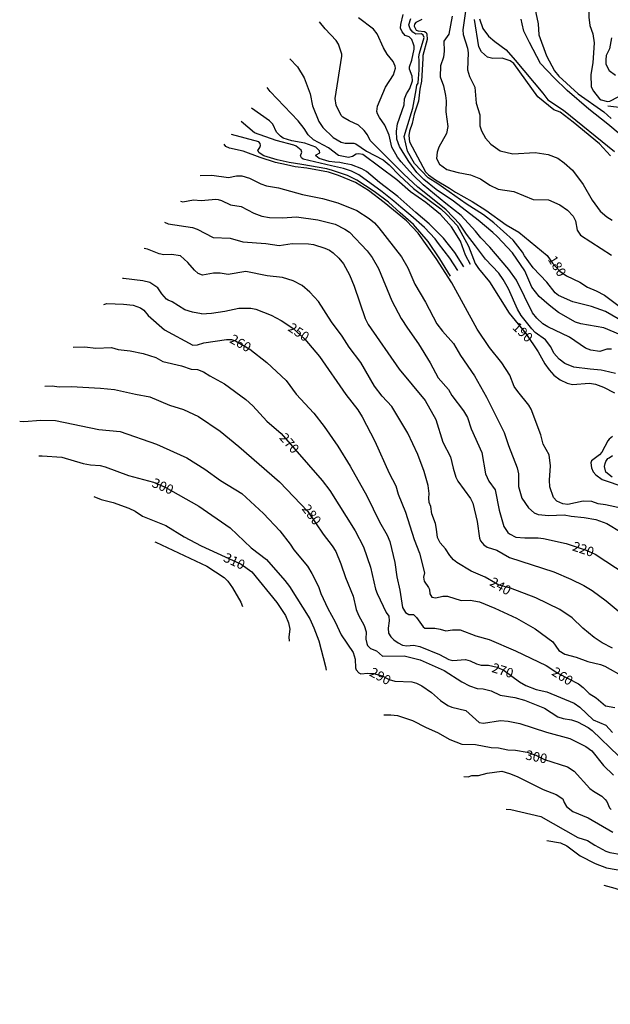
# Model space of a CAD drawing. Units: feet. Extents: x 5734447 to 5771296, y 2303466 to 2323136.
# Drawn here: x 5738384 to 5739004, y 2316023 to 2317055 of the extents above; entities that cross this region are included whole.
import ezdxf

# ---------------------------------------------------------------- set-up
doc = ezdxf.new("R2010")
doc.units = ezdxf.units.FT
doc.header["$MEASUREMENT"] = 0
for name, color, linetype in [('T-MAJCONTOUR', 2, 'CONTINUOUS'), ('T-MINCONTOUR', 1, 'CONTINUOUS'), ('T-TEXT', 1, 'CONTINUOUS')]:
    doc.layers.add(name, color=color, linetype=linetype)
doc.styles.add('STANDARD4', font='romans.shx')

msp = doc.modelspace()

# ---------------------------------------------------------------- linework, layer by layer
at = {"layer": 'T-MAJCONTOUR', "flags": 128}
for points, elevation in [([(5739005.893, 2317274.047), (5738996.082, 2317254.586), (5738991.015, 2317240.717), (5738985.487, 2317225.462), (5738979.495, 2317211.13), (5738973.581, 2317196.914), (5738968.146, 2317182.259), (5738956.912, 2317157.502), (5738950.919, 2317145.019), (5738944.165, 2317127.379), (5738939.819, 2317120.43), (5738935.615, 2317108.274), (5738930.326, 2317083.758), (5738926.006, 2317069.156), (5738925.367, 2317061.868), (5738927.819, 2317050.264), (5738928.762, 2317038.748), (5738936.618, 2317016.633), (5738944.905, 2317001.177), (5738949.641, 2316995.393), (5738969.963, 2316976.795), (5738996.725, 2316958.071), (5739004.588, 2316951.148)], 150), ([(5739008.064, 2317219.945), (5739001.007, 2317192.832), (5738999.042, 2317173.45), (5738996.269, 2317159.184), (5738994.655, 2317143.766), (5738988.182, 2317125.107), (5738985.555, 2317115.261), (5738983.809, 2317100.861), (5738981.139, 2317088.663), (5738980.93, 2317057.113), (5738981.928, 2317048.58), (5738985.229, 2317039.896), (5738986.473, 2317030.268), (5738985.217, 2317009.393), (5738983.004, 2316997.258), (5738983.459, 2316984.245), (5738986.034, 2316979.801), (5738992.141, 2316971.767), (5738993.879, 2316970.522), (5739000.652, 2316968.874), (5739003.174, 2316969.208), (5739011.791, 2316973.767)], 160), ([(5738806.133, 2317054.724), (5738799.721, 2317051.545), (5738798.3, 2317049.966), (5738797.836, 2317047.685), (5738800.196, 2317043.815), (5738802.021, 2317042.809), (5738808.811, 2317042.416), (5738810.461, 2317041.249), (5738811.233, 2317039.284), (5738811.515, 2317033.951), (5738806.888, 2317017.159), (5738806.869, 2317013.948), (5738805.677, 2316990.201), (5738803.86, 2316981.675), (5738802.656, 2316969.192), (5738798.105, 2316955.792), (5738795.985, 2316945.744), (5738792.95, 2316937.825), (5738792.346, 2316933.258), (5738792.962, 2316926.561), (5738809.656, 2316895.292), (5738812.938, 2316892.023), (5738820.133, 2316886.821), (5738835.1, 2316878.17), (5738841.208, 2316873.895), (5738858.743, 2316864.204), (5738872.918, 2316855.181), (5738894.406, 2316839.713), (5738907.568, 2316832.109), (5738937.406, 2316807.756), (5738942.848, 2316799.612), (5738950.622, 2316791.031), (5738957.659, 2316786.288), (5738971.578, 2316779.555), (5738979.734, 2316774.369), (5738988.815, 2316770.704), (5738997.333, 2316766.157), (5739015.707, 2316752.487)], 180), ([(5738837.667, 2317058.435), (5738834.123, 2317039.459), (5738829.143, 2317032.159), (5738829.38, 2317021.586), (5738828.644, 2317015.368), (5738825.453, 2317006.174), (5738825.281, 2316994.899), (5738828.564, 2316985.278), (5738830.725, 2316975.08), (5738831.463, 2316969.654), (5738831.01, 2316957.996), (5738833.152, 2316942.624), (5738831.7, 2316935.469), (5738823.838, 2316921.218), (5738821.975, 2316915.834), (5738821.39, 2316909.184), (5738824.357, 2316903.34), (5738832.101, 2316897.549), (5738843.957, 2316894.392), (5738856.888, 2316892.174), (5738867.645, 2316887.896), (5738877.276, 2316881.361), (5738886.129, 2316877.174), (5738902.282, 2316874.518), (5738922.713, 2316866.354), (5738938.672, 2316865.913), (5738950.745, 2316860.768), (5738958.584, 2316855.209), (5738964.591, 2316848.948), (5738967.154, 2316843.786), (5738968.676, 2316833.971), (5738972.386, 2316828.919), (5739004.744, 2316808.067)], 170), ([(5738851.668, 2317063.553), (5738849.024, 2317044.024), (5738849.376, 2317039.263), (5738853.892, 2317024.687), (5738854.487, 2317019.743), (5738854.022, 2317002.032), (5738855.949, 2316995.251), (5738861.402, 2316983.806), (5738862.863, 2316967.11), (5738866.61, 2316954.865), (5738866.876, 2316943.514), (5738868.658, 2316938.259), (5738872.739, 2316930.62), (5738878.162, 2316924.154), (5738888.2, 2316917.347), (5738901.371, 2316914.166), (5738924.871, 2316915.634), (5738938.33, 2316913.572), (5738948.577, 2316909.643), (5738955.133, 2316904.847), (5738963.841, 2316896.929), (5738975.116, 2316881.825), (5738984.65, 2316865.459), (5738992.942, 2316853.925), (5738999.995, 2316848.04), (5739005.423, 2316844.539)], 160), ([(5739003.857, 2316912.18), (5738992.136, 2316924.466), (5738964.631, 2316947.232), (5738950.916, 2316957.661), (5738944.311, 2316960.093), (5738927.681, 2316973.873), (5738902.464, 2317008.787), (5738898.441, 2317011.605), (5738890.282, 2317014.182), (5738880.241, 2317014.098), (5738874.947, 2317015.276), (5738868.579, 2317021.031), (5738865.74, 2317026.289), (5738861.059, 2317054.756)], 150), ([(5739004.704, 2317035.609), (5739002.602, 2317023.95), (5738999.288, 2317017.089), (5738998.693, 2317012.545), (5738998.887, 2317007.926), (5739002.503, 2317001.498), (5739009.066, 2316996.547)], 170), ([(5738667.674, 2317013.489), (5738675.619, 2317005.068), (5738682.605, 2316993.704), (5738688.841, 2316977.005), (5738691.21, 2316964.375), (5738697.963, 2316947.86), (5738702.076, 2316941.583), (5738713.15, 2316931.305), (5738721.365, 2316926.391), (5738725.561, 2316925.443), (5738734.696, 2316925.257), (5738736.662, 2316924.442), (5738748.081, 2316916.771), (5738765.545, 2316907.668), (5738771.648, 2316902.674), (5738782.41, 2316891.545), (5738797.204, 2316877.919), (5738825.829, 2316856.507), (5738832.035, 2316850.714), (5738842.923, 2316838.859), (5738854.967, 2316817.328), (5738862.042, 2316799.126), (5738865.283, 2316794.139), (5738876.885, 2316779.917), (5738897.656, 2316747.134), (5738914.828, 2316725.758), (5738927.803, 2316706.684), (5738934.959, 2316693.956), (5738939.297, 2316687.874), (5738944.456, 2316682.319), (5738951.038, 2316677.313), (5738958.461, 2316673.899), (5738963.899, 2316672.411), (5738981.735, 2316673.948), (5738988.006, 2316672.95), (5738996.456, 2316669.631), (5739008.08, 2316663.783)], 190), ([(5739016.228, 2316542.466), (5738998.671, 2316546.52), (5738991, 2316547.452), (5738984.016, 2316549.924), (5738975.181, 2316550.125), (5738958.97, 2316546.927), (5738953.875, 2316547.51), (5738947.382, 2316550.176), (5738944.013, 2316554.159), (5738940.255, 2316565.159), (5738939.815, 2316572.222), (5738940.717, 2316587.268), (5738939.475, 2316598.88), (5738933.327, 2316610.112), (5738930.582, 2316619.903), (5738920.707, 2316646.559), (5738918.21, 2316650.928), (5738906.561, 2316664.999), (5738902.927, 2316670.489), (5738898.21, 2316682.27), (5738889.926, 2316695.107), (5738877.036, 2316711.086), (5738863.832, 2316730.485), (5738837.586, 2316778.992), (5738820.963, 2316804.447), (5738802.1, 2316830.864), (5738790.047, 2316843.757), (5738766.46, 2316863.256), (5738749.914, 2316875.631), (5738736.408, 2316884.196), (5738718.479, 2316891.448), (5738708.039, 2316894.848), (5738685.557, 2316899.038), (5738673.113, 2316900.429), (5738664.28, 2316902.426), (5738652.437, 2316905.021), (5738636.576, 2316910.422), (5738618.713, 2316916.994), (5738604.256, 2316919.946), (5738600.65, 2316921.761), (5738598.632, 2316924.292)], 200), ([(5738573.546, 2316891.467), (5738585.884, 2316891.665), (5738603.36, 2316889.479), (5738611.541, 2316891.044), (5738617.396, 2316891.141), (5738625.344, 2316888.753), (5738637.245, 2316882.64), (5738643.235, 2316880.724), (5738655.572, 2316878.4), (5738680.861, 2316871.515), (5738701.839, 2316867.393), (5738717.753, 2316862.755), (5738737.772, 2316854.686), (5738750.673, 2316846.5), (5738756.312, 2316841.743), (5738761.046, 2316836.534), (5738784.509, 2316806.256), (5738791.458, 2316794.73), (5738798.525, 2316777.42), (5738809.71, 2316758.643), (5738821.749, 2316736.001), (5738827.487, 2316728.509), (5738839.28, 2316715.451), (5738846.57, 2316702.675), (5738861.134, 2316681.434), (5738873.936, 2316659.148), (5738892.385, 2316622.349), (5738896.702, 2316608.421), (5738906.09, 2316585.097), (5738907.32, 2316578.911), (5738907.446, 2316565.463), (5738910.956, 2316553.447), (5738917.681, 2316543.239), (5738923.581, 2316537.869), (5738928.069, 2316536.117), (5738939.258, 2316535.355), (5738955.141, 2316535.894), (5738962.507, 2316534.412), (5738976.287, 2316533.187), (5738988.33, 2316530.93), (5738999.866, 2316526.777), (5739015.014, 2316517.656)], 210), ([(5738553.079, 2316864.687), (5738555.553, 2316863.968), (5738566.517, 2316865.885), (5738574.486, 2316865.311), (5738589.886, 2316866.453), (5738592.378, 2316866.117), (5738595.799, 2316865.261), (5738605.398, 2316860.755), (5738616.664, 2316858.844), (5738629.96, 2316851.872), (5738638.289, 2316848.789), (5738646.386, 2316847.379), (5738659.949, 2316846.926), (5738674.721, 2316848.242), (5738696.892, 2316844.935), (5738714.954, 2316840.308), (5738725.276, 2316835.283), (5738730.097, 2316832.083), (5738748.692, 2316812.34), (5738753.893, 2316805.63), (5738760.445, 2316794.033), (5738774.511, 2316759.974), (5738784.408, 2316741.457), (5738790.794, 2316731.449), (5738802.632, 2316715.244), (5738814.588, 2316695.301), (5738823.185, 2316679.326), (5738833.761, 2316667.082), (5738837.429, 2316660.925), (5738849.67, 2316644.871), (5738853.77, 2316637.971), (5738857.696, 2316626.168), (5738868.904, 2316601.313), (5738872.65, 2316578.751), (5738876.318, 2316571.271), (5738882.773, 2316562.035), (5738886.902, 2316540.859), (5738890.397, 2316528.519), (5738891.946, 2316523.577), (5738896.277, 2316517.504), (5738897.944, 2316516.004), (5738904.419, 2316512.72), (5738914.017, 2316511.707), (5738927.95, 2316511.857), (5738933.597, 2316511.238), (5738957.424, 2316505.996), (5738978.404, 2316498.965), (5738987.727, 2316494.612), (5739020.232, 2316473.533)], 220), ([(5738536.074, 2316842.437), (5738539.925, 2316840.912), (5738565.7, 2316836.782), (5738570.472, 2316835.341), (5738587.388, 2316826.474), (5738604.976, 2316825.818), (5738618.321, 2316821.826), (5738642.34, 2316820.306), (5738656.57, 2316818.216), (5738669.898, 2316820.04), (5738687.247, 2316819.893), (5738692.544, 2316819.066), (5738704.374, 2316815.172), (5738709.068, 2316813.25), (5738713.19, 2316810.464), (5738718.929, 2316804.938), (5738724.021, 2316798.752), (5738730.006, 2316787.295), (5738735.056, 2316775.618), (5738746.566, 2316741.709), (5738749.86, 2316735.251), (5738782.103, 2316688.468), (5738809.436, 2316655.671), (5738820.747, 2316635.845), (5738827.883, 2316611.932), (5738835.972, 2316596.832), (5738838.664, 2316584.987), (5738841.785, 2316575.411), (5738843.821, 2316571.357), (5738857.037, 2316553.119), (5738859.53, 2316548.337), (5738864.056, 2316528.834), (5738866.557, 2316511.536), (5738867.602, 2316508.851), (5738871.068, 2316504.621), (5738874.545, 2316502.097), (5738884.579, 2316498.817), (5738897.71, 2316491.156), (5738944.361, 2316476.156), (5738962.058, 2316468.547), (5738975.807, 2316461.743), (5738984.477, 2316456.516), (5738999.189, 2316446.015), (5739022.119, 2316426.823)], 230), ([(5739005.869, 2316396.21), (5738995.033, 2316402.001), (5738986.593, 2316407.597), (5738974.8, 2316417.281), (5738963.69, 2316427.972), (5738950.775, 2316436.732), (5738925.407, 2316449.116), (5738898.994, 2316459.182), (5738886.87, 2316462.151), (5738883.035, 2316464.367), (5738872.447, 2316470.486), (5738857.574, 2316476.882), (5738842.51, 2316485.862), (5738839.053, 2316488.654), (5738835.239, 2316493.193), (5738830.698, 2316500.297), (5738825.174, 2316506.473), (5738822.547, 2316512.066), (5738821.295, 2316520.955), (5738820.445, 2316526.982), (5738816.302, 2316537.058), (5738815.335, 2316544.595), (5738813.772, 2316548.859), (5738813.197, 2316553.408), (5738813.612, 2316558.21), (5738812.487, 2316566.842), (5738808.283, 2316581.249), (5738801.759, 2316599.034), (5738791.209, 2316621.447), (5738774.691, 2316649.416), (5738764.516, 2316660.151), (5738756.514, 2316670.752), (5738742.053, 2316695.476), (5738729.662, 2316711.702), (5738722.469, 2316723.145), (5738711.164, 2316738.151), (5738697.711, 2316759.302), (5738688.413, 2316769.364), (5738680.442, 2316776.105), (5738671.235, 2316780.992), (5738660.079, 2316784.422), (5738643.84, 2316786.17), (5738621.427, 2316790.902), (5738602.939, 2316787.784), (5738594.744, 2316789.156), (5738587.492, 2316789.154), (5738576.204, 2316787.006), (5738571.59, 2316788.802), (5738567.606, 2316792.2), (5738560.558, 2316800.382), (5738552.841, 2316807.164), (5738543.397, 2316808.77), (5738535.635, 2316808.26), (5738530.714, 2316809.302), (5738518.375, 2316814.068), (5738515.023, 2316814.891)], 240), ([(5738575.072, 2316746.626), (5738565.675, 2316748.251), (5738557.465, 2316750.627), (5738544.108, 2316758.938), (5738540.12, 2316760.725), (5738538.212, 2316762.034), (5738533.511, 2316767.608), (5738529.276, 2316773.729), (5738520.775, 2316779.388), (5738513.452, 2316780.995), (5738493.289, 2316783.594), (5738492.067, 2316783.481)], 250), ([(5738472.559, 2316756.382), (5738475.809, 2316757.429), (5738493.325, 2316756.676), (5738503.313, 2316755.496), (5738511.093, 2316752.654), (5738514.544, 2316750.347), (5738519.245, 2316744.774), (5738536.364, 2316729.894), (5738565.958, 2316713.844), (5738570.835, 2316714.101), (5738577.506, 2316715.948), (5738601.332, 2316719.749), (5738606.357, 2316719.447), (5738610.668, 2316718.298), (5738625.839, 2316709.446), (5738643.521, 2316695.476), (5738663.694, 2316676.551), (5738674.162, 2316662.473), (5738692.806, 2316642.434), (5738703.465, 2316628.634), (5738718.069, 2316607.951), (5738730.678, 2316586.849), (5738748.34, 2316555.957), (5738761.505, 2316528.448), (5738769.644, 2316514.547), (5738772.365, 2316508.043), (5738777.527, 2316485.993), (5738779.76, 2316470.92), (5738783.047, 2316456.964), (5738785.553, 2316438.951), (5738788.718, 2316433.662), (5738792.288, 2316431.569), (5738797.312, 2316431.701), (5738800.489, 2316428.369), (5738807.289, 2316418.491), (5738809.087, 2316417.276), (5738819.71, 2316417.06), (5738825.089, 2316416.253), (5738831.199, 2316414.296), (5738838.047, 2316415.426), (5738846.305, 2316415.514), (5738862.617, 2316409.26), (5738876.551, 2316405.295), (5738904.219, 2316393.311), (5738936.168, 2316377.946), (5738948.67, 2316369.971), (5738970.226, 2316358.952), (5738975.154, 2316355.15), (5738981.458, 2316348.685), (5738988.817, 2316344.312), (5738998.376, 2316335.864), (5739008.153, 2316333.999)], 260), ([(5738575.072, 2316746.626), (5738585.467, 2316747.24), (5738599.502, 2316749.127), (5738614.275, 2316752.521), (5738626.674, 2316752.511), (5738631.901, 2316751.509), (5738647.893, 2316745.08), (5738658.59, 2316739.566), (5738670.821, 2316731.421), (5738683.339, 2316719.79), (5738698.82, 2316701.683), (5738726.387, 2316662.071), (5738738.776, 2316645.879), (5738743.482, 2316638.439), (5738756.829, 2316613.059), (5738771.674, 2316579.743), (5738778.787, 2316566.242), (5738781.292, 2316557.618)], 250), ([(5738440.331, 2316711.611), (5738452.715, 2316712.009), (5738464.326, 2316710.414), (5738480.623, 2316711.217), (5738487.682, 2316709.303), (5738500.3, 2316707.899), (5738513.706, 2316705.04), (5738527.162, 2316700.58), (5738534.53, 2316696.514), (5738553.946, 2316691.957), (5738564.256, 2316688.536), (5738570.914, 2316688.222), (5738577.096, 2316685.795), (5738583.579, 2316681.539), (5738598.984, 2316673.307), (5738621.471, 2316656.854), (5738628.871, 2316650.052), (5738643.481, 2316634.036), (5738658.354, 2316621.148), (5738701.359, 2316571.831), (5738709.363, 2316561.3), (5738735.976, 2316519.141), (5738744.727, 2316502.567), (5738752.061, 2316481.219), (5738757.549, 2316458.102), (5738759.236, 2316453.395), (5738768.57, 2316433.806), (5738771.235, 2316429.65), (5738771.845, 2316425.04), (5738770.836, 2316417.084), (5738771.09, 2316411.832), (5738773.417, 2316408.278), (5738776.786, 2316405.097), (5738781.098, 2316401.712), (5738785.88, 2316399.248), (5738790.172, 2316398.744), (5738797.269, 2316399.316), (5738803.827, 2316398.144), (5738824.413, 2316389.775), (5738834.198, 2316384.265), (5738838.518, 2316383.423), (5738851.612, 2316384.331), (5738856.62, 2316383.13), (5738863.18, 2316379.813), (5738868.126, 2316378.377), (5738875.825, 2316378.436), (5738884.83, 2316376.441), (5738892.236, 2316372.973), (5738908.231, 2316360.982), (5738915.117, 2316357.283), (5738925.664, 2316353.031), (5738937.034, 2316350.597), (5738965.631, 2316338.641), (5738971.587, 2316334.419), (5738985.719, 2316321.136), (5738998.796, 2316315.676), (5739005.741, 2316308.031)], 270), ([(5738410.932, 2316670.772), (5738418.593, 2316671.197), (5738425.775, 2316670.06), (5738438.466, 2316670.401), (5738469.144, 2316668.773), (5738483.806, 2316667.085), (5738505.763, 2316662.222), (5738520.675, 2316659.69), (5738541.344, 2316650.759), (5738556.016, 2316646.442), (5738571.839, 2316638.883), (5738594.448, 2316623.502), (5738614.268, 2316607.61), (5738656.859, 2316570.401), (5738686.305, 2316539.526), (5738702.72, 2316515.644), (5738712.016, 2316503.601), (5738715.71, 2316497.541), (5738721.034, 2316484.549), (5738725.861, 2316470.144), (5738733.891, 2316450.797), (5738737.186, 2316436.626), (5738739.451, 2316430.881), (5738745.635, 2316420.065), (5738747.53, 2316413.368), (5738747.422, 2316405.842), (5738748.308, 2316401.186), (5738749.163, 2316399.01), (5738752.295, 2316396.031), (5738758.568, 2316393.526), (5738764.731, 2316387.968), (5738787.455, 2316388.15), (5738804.289, 2316384.157), (5738829.324, 2316372.987), (5738847.783, 2316360.976), (5738856.032, 2316356.874), (5738863.903, 2316354.175), (5738870.206, 2316353.629), (5738878.565, 2316351.542), (5738888.058, 2316346.939), (5738903.598, 2316344.62), (5738913.584, 2316341.904), (5738934.733, 2316333.353), (5738948.586, 2316324.42), (5738954.146, 2316322.503), (5738962.97, 2316321.049), (5738969.287, 2316319.063), (5738980.202, 2316313.05), (5738984.408, 2316309.976), (5739012.205, 2316283.627)], 280), ([(5738384.401, 2316633.916), (5738388.904, 2316633.754), (5738406.55, 2316635.253), (5738421.977, 2316634.889), (5738467.298, 2316625.447), (5738489.797, 2316623.144), (5738527.867, 2316609.808), (5738559.728, 2316595.753), (5738578.656, 2316583.741), (5738594.972, 2316572.063), (5738617.388, 2316558.342), (5738639.844, 2316537.242), (5738657.219, 2316519.102), (5738668.046, 2316505.3), (5738671.658, 2316499.262), (5738686.008, 2316482.017), (5738690.535, 2316474.388), (5738697.632, 2316460.864), (5738700.206, 2316453.569), (5738707.529, 2316437.674), (5738715.043, 2316423.947), (5738721.39, 2316410.29), (5738734.13, 2316391.584), (5738736.032, 2316384.686), (5738736.355, 2316375.817), (5738737.086, 2316373.716), (5738740.007, 2316370.601), (5738742.199, 2316369.366), (5738749.35, 2316370.112), (5738755.23, 2316369.736), (5738764.31, 2316367.237), (5738771.829, 2316363.481), (5738777.751, 2316361.687), (5738795.527, 2316361.063), (5738800.267, 2316359.59), (5738805.981, 2316356.65), (5738816.258, 2316349.676), (5738825.565, 2316341.561), (5738833.308, 2316336.233), (5738837.526, 2316334.532), (5738852.266, 2316330.805), (5738865.952, 2316318.443), (5738870.582, 2316317.74), (5738888.475, 2316320.448), (5738896.531, 2316319.9), (5738908.78, 2316317.282), (5738936.84, 2316308.267), (5738961.086, 2316301.803), (5738978.064, 2316293.307), (5738984.307, 2316288.657), (5738996.345, 2316273.238), (5739006.918, 2316263.125)], 290), ([(5739005.909, 2316617.921), (5739002.525, 2316615.219), (5739000.899, 2316613.411), (5738994.579, 2316601.444), (5738992.148, 2316598.741), (5738983.781, 2316592.616), (5738983.234, 2316590.314), (5738983.783, 2316585.312), (5738985.591, 2316581.145), (5738988.276, 2316577.777), (5738994.962, 2316573.033), (5739018.654, 2316564.785)], 190), ([(5738404.339, 2316597.734), (5738408.095, 2316597.754), (5738428.563, 2316596.425), (5738450.799, 2316589.592), (5738458.756, 2316588.213), (5738468.942, 2316587.506), (5738473.851, 2316586.348), (5738498.446, 2316577.105), (5738524.826, 2316570.048), (5738536.788, 2316564.907), (5738572.244, 2316545.128), (5738604.9, 2316522.319), (5738627.117, 2316501.324), (5738643.112, 2316488.988), (5738662.472, 2316467.263), (5738667.123, 2316461.004), (5738688.526, 2316426.939), (5738692.828, 2316417.667), (5738697.846, 2316403.788), (5738704.992, 2316377.2), (5738705.588, 2316373.254)], 300), ([(5738462.13, 2316555), (5738469.924, 2316551.947), (5738482.293, 2316548.915), (5738498.719, 2316543.053), (5738505.33, 2316539.734), (5738512.983, 2316534.617), (5738537.603, 2316524.602), (5738556.839, 2316512.899), (5738574.671, 2316503.367), (5738616.494, 2316484.186), (5738627.639, 2316476.287), (5738653.871, 2316444.275), (5738662.949, 2316430.497), (5738666.215, 2316422.682), (5738667.438, 2316416.164), (5738666.587, 2316408.22), (5738666.987, 2316403.474)], 310), ([(5738781.293, 2316557.618), (5738788.744, 2316538.675), (5738797.807, 2316510.162), (5738803.398, 2316495.761), (5738808.792, 2316475.162), (5738807.794, 2316470.66), (5738808.496, 2316466.6), (5738813.123, 2316459.83), (5738813.948, 2316457.618), (5738814.198, 2316453.25), (5738816.544, 2316449.681), (5738820.772, 2316448.916), (5738827.882, 2316450.653), (5738832.856, 2316450.91), (5738847.155, 2316446.111), (5738856.665, 2316446.707), (5738866.328, 2316444.782), (5738882.61, 2316438.154), (5738905.284, 2316427.821), (5738924.766, 2316416.582), (5738943.274, 2316403.05), (5738949.683, 2316393.693), (5738955.733, 2316390.043), (5738967.645, 2316386.819)], 250), ([(5738526.055, 2316507.731), (5738527.144, 2316507.325), (5738580.481, 2316482.063), (5738598.601, 2316470.463), (5738602.567, 2316466.447), (5738607.443, 2316459.601), (5738616.192, 2316444.467), (5738617.966, 2316439.768)], 320), ([(5738967.645, 2316386.819), (5738979.856, 2316382.216), (5738993.354, 2316379.064), (5738997.841, 2316377.346), (5739017.851, 2316366.321), (5739026.106, 2316362.778), (5739040.613, 2316358.157), (5739059.507, 2316350.462), (5739066.707, 2316349.465), (5739071.876, 2316347.8), (5739082.293, 2316339.889), (5739092.847, 2316329.253)], 250), ([(5738766.204, 2316326.364), (5738773.378, 2316326.47), (5738780.548, 2316325.721), (5738796.127, 2316320.65), (5738810.414, 2316313.091), (5738822.354, 2316307.968), (5738835.457, 2316300.634), (5738847.777, 2316295.561), (5738862.125, 2316295.299), (5738878.554, 2316292.259), (5738886.206, 2316291.936), (5738896.147, 2316289.851), (5738904.337, 2316289.298), (5738916.335, 2316287.311), (5738925.555, 2316284.08), (5738934.61, 2316279.667), (5738958.741, 2316271.917), (5738965.737, 2316267.313), (5738981.941, 2316249.435), (5738985.903, 2316246.321), (5738994.72, 2316241.137), (5738998.33, 2316237.694), (5738999.918, 2316235.713), (5739002.81, 2316229.161), (5739004.499, 2316227.409)], 300), ([(5738849.933, 2316261.804), (5738854.462, 2316261.575), (5738858.449, 2316262.747), (5738865.404, 2316262.967), (5738874.292, 2316265.384), (5738889.884, 2316267.321), (5738897.988, 2316265.121), (5738905.792, 2316261.971), (5738933.208, 2316248.386), (5738946.948, 2316243.009), (5738953.731, 2316238.402), (5738955.118, 2316234.483), (5738957.655, 2316230.436), (5738964.189, 2316225.146), (5738980.218, 2316218.479), (5739006.251, 2316203.57)], 310), ([(5738894.451, 2316227.48), (5738899.236, 2316227.258), (5738930.78, 2316219.936), (5738969.632, 2316197.897), (5738979.76, 2316194.632), (5738987.204, 2316189.777), (5738998.834, 2316183.754), (5739003.208, 2316182.236), (5739015.282, 2316180.147), (5739033.048, 2316178.146), (5739040.489, 2316178.217), (5739046.863, 2316177.421), (5739059.978, 2316174.226), (5739077.081, 2316163.591), (5739092.03, 2316153.132), (5739104.297, 2316141.912), (5739116.629, 2316126.971), (5739127.549, 2316103.956), (5739140.709, 2316082.057), (5739143.102, 2316072.158), (5739143.678, 2316066.531), (5739143.434, 2316048.958), (5739144.52, 2316044.064), (5739153.758, 2316023.2)], 320), ([(5738937.054, 2316194.63), (5738951.189, 2316192.499), (5738957.855, 2316189.345), (5738971.99, 2316178.768), (5738987.508, 2316170.548), (5738999.595, 2316166.298), (5739019.731, 2316162.512), (5739033.647, 2316156.967), (5739058.769, 2316148.765), (5739066.047, 2316144.51), (5739078.054, 2316135.092), (5739083.028, 2316130.062), (5739094.588, 2316114.71), (5739104.815, 2316097.27), (5739107.942, 2316085.573), (5739112.158, 2316077.579), (5739117.425, 2316052.322), (5739118.104, 2316050.43)], 330), ([(5738996.897, 2316147.997), (5739008.42, 2316144.872), (5739025.935, 2316138.766), (5739031.409, 2316136.208), (5739043.561, 2316127.359), (5739050.737, 2316120.078), (5739073.827, 2316087.184), (5739076.581, 2316083.854)], 340)]:
    msp.add_lwpolyline(points, dxfattribs=dict(at, elevation=elevation))
at = {"layer": 'T-MINCONTOUR', "flags": 128}
for points, elevation in [([(5739004.903, 2316709.429), (5738999.825, 2316709.424), (5738992.466, 2316707.132), (5738983.293, 2316708.335), (5738977.464, 2316710.68), (5738960.849, 2316722.174), (5738937.935, 2316732.913), (5738932.984, 2316736.128), (5738926.509, 2316741.953), (5738922.07, 2316747.589), (5738905.181, 2316781.774), (5738897.312, 2316792.921), (5738883.032, 2316809.318), (5738877.428, 2316816.446), (5738867.985, 2316826.27), (5738862.358, 2316833.087), (5738847.088, 2316849.526), (5738831.219, 2316862.152), (5738807.516, 2316881.793), (5738796.888, 2316891.595), (5738790.036, 2316899.435), (5738784.229, 2316905.83), (5738780.41, 2316910.643), (5738778.802, 2316913.651), (5738774.378, 2316921.072), (5738772.361, 2316930.502), (5738771.755, 2316933.712), (5738767.328, 2316944.143), (5738761.637, 2316952.171), (5738759.425, 2316956.066), (5738758.954, 2316958.331), (5738759.342, 2316964.05), (5738767.922, 2316984.054), (5738776.17, 2316996.881), (5738778.484, 2317003.689), (5738778.133, 2317005.911), (5738775.798, 2317010.868), (5738769.734, 2317018.68), (5738765.741, 2317025.312), (5738759.175, 2317039.79), (5738755.165, 2317044.713), (5738739.451, 2317056.581)], 186), ([(5739014.349, 2316724.493), (5738996.811, 2316731.798), (5738972.545, 2316735.847), (5738967.082, 2316737.655), (5738949.397, 2316747.968), (5738939.292, 2316755.599), (5738929.043, 2316764.818), (5738921.146, 2316774.462), (5738913.833, 2316791.714), (5738900.979, 2316810.543), (5738884.842, 2316827.493), (5738880.422, 2316831.702), (5738864.955, 2316844.529), (5738839.043, 2316864.569), (5738820.967, 2316876.791), (5738808.112, 2316887.213), (5738800.678, 2316894.63), (5738792.279, 2316905.939), (5738788.034, 2316912.658), (5738782.606, 2316921.683), (5738779.787, 2316929.507), (5738779.361, 2316937.815), (5738780.572, 2316945.362), (5738787.597, 2316965.395), (5738787.932, 2316971.697), (5738789.873, 2316977.031), (5738793.399, 2316982.716), (5738796.326, 2316990.593), (5738795.771, 2316995.631), (5738793.166, 2317002.928), (5738793.218, 2317005.104), (5738795.625, 2317012.368), (5738798.029, 2317023.679), (5738798.026, 2317026.724), (5738797.415, 2317028.854), (5738795.582, 2317034.027), (5738792.839, 2317036.764), (5738788.332, 2317038.073), (5738785.261, 2317041.788), (5738783.716, 2317045.718), (5738783.838, 2317049.736), (5738786.422, 2317060.195)], 184), ([(5739018.477, 2316737.39), (5738998.438, 2316749.067), (5738983.997, 2316754.119), (5738964.144, 2316759.12), (5738949.115, 2316765.813), (5738945.622, 2316768.637), (5738937.18, 2316779.723), (5738922.849, 2316794.764), (5738913.663, 2316807.227), (5738911.627, 2316810.964), (5738901.704, 2316823.498), (5738881.414, 2316841.738), (5738870.567, 2316850.355), (5738852.292, 2316861.574), (5738822.767, 2316882.613), (5738812.525, 2316889.024), (5738798.46, 2316903.859), (5738790.819, 2316916.896), (5738787.476, 2316932.339), (5738789.786, 2316940.13), (5738796.608, 2316962.058), (5738799.903, 2316981.062), (5738800.811, 2316985.933), (5738802.027, 2316988.066), (5738802.63, 2316993.242), (5738802.93, 2316996.895), (5738803.228, 2317002.375), (5738803.225, 2317005.115), (5738803.222, 2317008.159), (5738803.218, 2317012.117), (5738802.909, 2317015.77), (5738803.513, 2317019.728), (5738808.299, 2317035.987), (5738807.439, 2317038.348), (5738805.754, 2317039.864), (5738799.596, 2317039.371), (5738796.648, 2317041.388), (5738793.769, 2317044.929), (5738792.487, 2317049.257), (5738794.381, 2317055.809)], 182), ([(5738866.3, 2317055.467), (5738870.006, 2317045.311), (5738876.017, 2317037.468), (5738882.489, 2317031.933), (5738894.505, 2317023.173), (5738903.753, 2317012.1), (5738932.885, 2316977.498), (5738937.972, 2316970.577), (5738954.608, 2316959.974), (5739008.079, 2316916.556)], 148), ([(5739028.989, 2316921.739), (5739000.794, 2316945.258), (5738980.919, 2316960.937), (5738958.27, 2316980.307), (5738944.863, 2316993.684), (5738930.334, 2317008.89), (5738918.972, 2317030.589), (5738912.955, 2317042.588), (5738911.099, 2317050.437), (5738910.171, 2317055.054)], 148), ([(5739009.162, 2316684.046), (5738997.029, 2316686.853), (5738993.925, 2316687.414), (5738982.401, 2316688.475), (5738965.174, 2316690.663), (5738955.859, 2316694.502), (5738949.872, 2316699.03), (5738944.186, 2316705.415), (5738941.342, 2316711.783), (5738935.603, 2316719.168), (5738924.793, 2316726.986), (5738921.192, 2316730.642), (5738910.174, 2316744.9), (5738906.386, 2316751.404), (5738896.902, 2316772.831), (5738891.375, 2316782.316), (5738886.529, 2316789.028), (5738872.577, 2316803.801), (5738862.174, 2316817.834), (5738852.728, 2316830.066), (5738845.913, 2316840.474), (5738831.648, 2316855.309), (5738811.963, 2316871.142), (5738801.719, 2316879.158), (5738787.234, 2316892.809), (5738751.906, 2316927.906), (5738749.167, 2316933.862), (5738745.573, 2316938.616), (5738739.515, 2316944.132), (5738729.674, 2316948.793), (5738723.09, 2316952.556), (5738721.423, 2316954.373), (5738716.157, 2316965.143), (5738714.967, 2316972.215), (5738722.162, 2317016.255), (5738722.038, 2317018.588), (5738718.474, 2317029.097), (5738716.104, 2317032.816), (5738704.764, 2317044.962), (5738698.671, 2317052.415)], 188), ([(5738856.848, 2316798.091), (5738851.82, 2316808.12), (5738846.385, 2316822.563), (5738837.136, 2316837.805), (5738825.482, 2316850.637), (5738810.015, 2316863.062), (5738793.947, 2316874.283), (5738779.899, 2316886.882), (5738744.004, 2316913.297), (5738739.608, 2316914.235), (5738737.293, 2316913.778), (5738733.293, 2316911.344), (5738729.117, 2316910.337), (5738718.643, 2316912.458), (5738708.173, 2316920.297), (5738692.479, 2316928.69), (5738686.895, 2316934.095), (5738682.773, 2316940.596), (5738676.28, 2316948.659), (5738647.042, 2316979.405), (5738643.908, 2316983.534)], 192), ([(5738850.027, 2316795.675), (5738840.578, 2316810.716), (5738828.721, 2316825.755), (5738813.652, 2316840.79), (5738799.698, 2316852.562), (5738780.739, 2316869.322), (5738761.428, 2316883.97), (5738748.133, 2316895.582), (5738743.031, 2316898.42), (5738732.103, 2316902.511), (5738724.686, 2316904.098), (5738720.069, 2316904.896), (5738714.851, 2316905.492), (5738708.829, 2316906.088), (5738698.39, 2316909.086), (5738694.774, 2316911.892), (5738695.236, 2316912.908), (5738698.939, 2316915.26), (5738698.833, 2316917.26), (5738694.842, 2316920.93), (5738683.374, 2316925.133), (5738669.618, 2316927.665), (5738660.687, 2316930.619), (5738657.739, 2316932.636), (5738653.667, 2316936.934), (5738649.783, 2316945.101), (5738646.115, 2316948.719), (5738627.515, 2316962.084)], 194), ([(5739399.786, 2316672.934), (5739382.95, 2316688.078), (5739361.065, 2316706.589), (5739332.444, 2316730.147), (5739295.407, 2316752.023), (5739246.584, 2316775.582), (5739194.395, 2316799.14), (5739169.141, 2316810.92), (5739150.623, 2316822.699), (5739127.053, 2316851.306), (5739110.218, 2316884.961), (5739086.648, 2316918.616), (5739073.18, 2316940.492), (5739064.762, 2316952.271), (5739058.028, 2316955.637), (5739041.193, 2316962.368), (5739027.725, 2316962.368), (5739015.94, 2316962.368), (5739000.788, 2316964.05)], 158), ([(5738843.81, 2316792.055), (5738835.367, 2316804.89), (5738823.509, 2316820.33), (5738819.891, 2316825.143), (5738808.84, 2316836.77), (5738794.376, 2316849.398), (5738783.906, 2316858.195), (5738776.501, 2316864.54), (5738764.245, 2316874.45), (5738739.942, 2316892.084), (5738732.311, 2316895.889), (5738723.689, 2316898.679), (5738711.443, 2316901.675), (5738681.676, 2316908.564), (5738679.816, 2316909.919), (5738678.886, 2316912.026), (5738680.183, 2316915.939), (5738679.498, 2316917.825), (5738674.092, 2316922.104), (5738671.682, 2316923.306), (5738653.414, 2316928.102), (5738630.648, 2316936.05), (5738616.615, 2316947.822)], 196), ([(5738836.191, 2316785.826), (5738824.731, 2316804.076), (5738812.469, 2316822.124), (5738797.397, 2316839.969), (5738783.335, 2316852.195), (5738770.88, 2316863.42), (5738756.076, 2316874.658), (5738737.74, 2316886.663), (5738727.901, 2316891.469), (5738712.442, 2316896.669), (5738706.419, 2316898.469), (5738680.204, 2316902.903), (5738666.886, 2316905.038), (5738654.485, 2316907.926), (5738640.387, 2316912.032), (5738635.367, 2316915.238), (5738634.16, 2316917.444), (5738636.097, 2316920.577), (5738636.705, 2316922.665), (5738636.594, 2316924.765), (5738635.16, 2316926.595), (5738606.345, 2316934.384)], 198), ([(5739005.626, 2316575.425), (5738998.85, 2316580.495), (5738997.433, 2316586.699), (5738998.275, 2316589.803), (5738998.837, 2316591.779), (5739001.091, 2316594.884), (5739002.195, 2316595.545), (5739005.691, 2316598.02)], 188)]:
    msp.add_lwpolyline(points, dxfattribs=dict(at, elevation=elevation))

# ---------------------------------------------------------------- texts
at = {"layer": 'T-TEXT', "style": 'STANDARD4'}
for s, rotation, p in [('180', 301.600434, (5738937.665, 2316803.615, 180)), ('250', 326.339242, (5738664.775, 2316729.44, 250)), ('190', 316.304547, (5738900.153, 2316731.451, 190)), ('260', 330.826886, (5738603.596, 2316716.948, 260)), ('220', 341.473247, (5738962.927, 2316498.878, 220)), ('240', 329.975935, (5738876.168, 2316462.561, 240)), ('290', 331.746896, (5738750.163, 2316367.909, 290))]:
    msp.add_text(s, height=10, rotation=rotation, dxfattribs=at).set_placement(p)
at = {"layer": 'T-TEXT', "style": 'STANDARD4', "width": 1}
for s, rotation, p in [('270', 311.088431, (5738655.946, 2316616.302, 270)), ('300', 336.742868, (5738522.084, 2316565.784, 300)), ('280', 307.663201, (5738679.627, 2316542.089, 280)), ('310', 335.363361, (5738597.02, 2316487.616, 310)), ('270', 342.623606, (5738878.431, 2316371.511, 270)), ('260', 327.465449, (5738941.171, 2316368.824, 260)), ('300', 348.156742, (5738913.973, 2316279.883, 300))]:
    msp.add_text(s, height=10, rotation=rotation, dxfattribs=at).set_placement(p)

doc.saveas('drawing.dxf')
